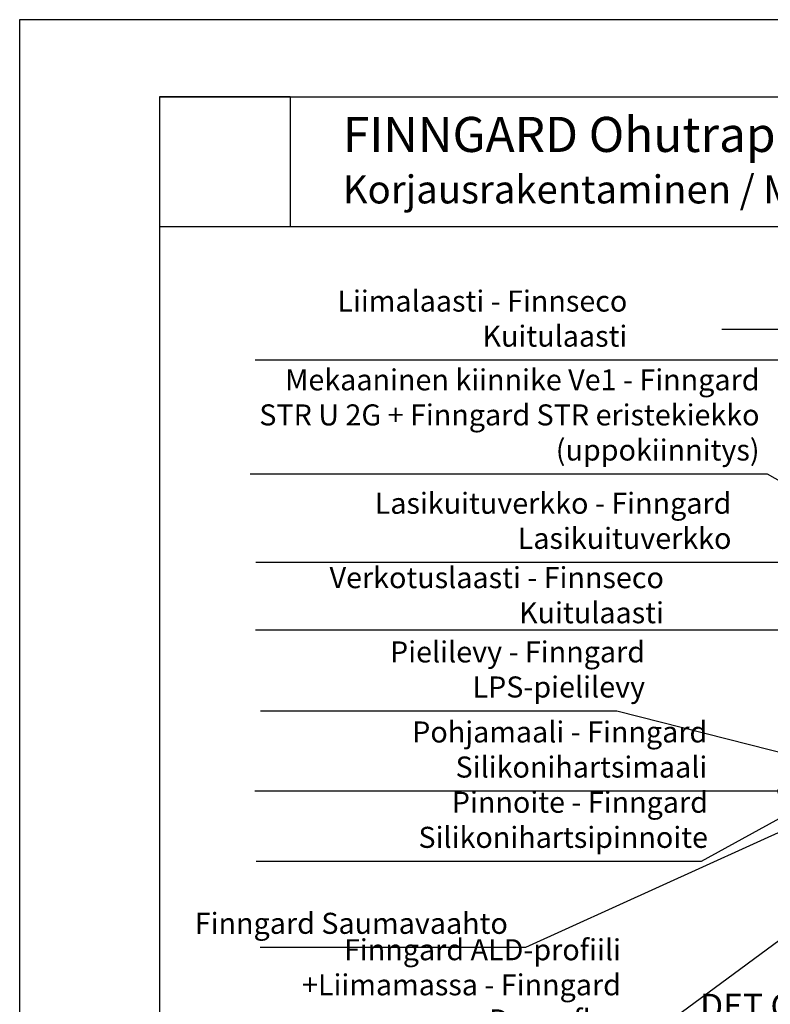
# Model space of a CAD drawing. Units: millimetres. Extents: x 2095 to 12693, y 0 to 2970.
# Drawn here: x 9450 to 9985, y 2268 to 2970 of the extents above; entities that cross this region are included whole.
import ezdxf

# ---------------------------------------------------------------- set-up
doc = ezdxf.new("R2010")
doc.units = ezdxf.units.MM
doc.header["$LTSCALE"] = 50
doc.linetypes.add('PKL', pattern=[7.2, 3, -2, 0.2, -2])
doc.layers.get('0').update_dxf_attribs({"color": 1, "linetype": 'CONTINUOUS'})
for name, color, linetype in [('R-NIM', 4, 'CONTINUOUS'), ('R3-1PKL', 6, 'PKL'), ('R8MERKINNAT', 7, 'CONTINUOUS'), ('R8TXT-50', 4, 'CONTINUOUS')]:
    doc.layers.add(name, color=color, linetype=linetype)
doc.styles.add('AINS', font='ARIALN.TTF')
doc.dimstyles.new('AIYMPLEAD2_KELT', dxfattribs={"dimscale": 100, "dimtxt": 3.5, "dimasz": 1.5, "dimexe": 2, "dimexo": 3, "dimgap": 1, "dimtad": 1, "dimdec": 0, "dimzin": 0, "dimdsep": 46, "dimtxsty": 'AINS', "dimblk1": 'DOT', "dimblk2": 'DOT', "dimsah": 1, "dimcen": 3, "dimdle": 1, "dimclrd": 1, "dimclre": 1, "dimclrt": 2, "dimadec": 0, "dimazin": 0, "dimtfac": 1, "dimtdec": 0, "dimtix": 1, "dimtofl": 0, "dimtmove": 0, "dimatfit": 3, "dimldrblk": 'DOT', "dimfxl": 1, "dimtolj": 1, "dimtzin": 0, "dimarcsym": 0})
picture_1 = doc.add_image_def('image1.jpg', size_in_pixel=(591, 591))

# ---------------------------------------------------------------- blocks, each defined once
blk = doc.blocks.new('_DOT')
at = {"color": 0, "linetype": 'ByBlock'}
blk.add_line((-0.5, 0), (-1, 0), dxfattribs=at)
at = {"color": 0, "linetype": 'ByBlock', "const_width": 0.5}
blk.add_lwpolyline([(-0.25, 0, 1), (0.25, 0, 1)], format="xyb", close=True, dxfattribs=at)

msp = doc.modelspace()

# ---------------------------------------------------------------- linework, layer by layer
at = {"layer": 'R-NIM'}
msp.add_line((10465, 2822.45), (9550, 2822.45), dxfattribs=at)
for points in [[(9450, 1485), (10500, 1485), (10500, 2970), (9450, 2970)], [(9550, 1545), (9550, 2915), (10465, 2915), (10465, 1545)]]:
    msp.add_lwpolyline(points, close=True, dxfattribs=at)
at = {"layer": 'R3-1PKL'}
msp.add_line((10409.77, 2749.33), (9950.31, 2749.33), dxfattribs=at)

# ---------------------------------------------------------------- texts
at = {"layer": 'R8MERKINNAT', "color": 1, "char_height": 15, "attachment_point": 9, "style": 'AINS'}
for s, insert, width in [('Liimalaasti - Finnseco Kuitulaasti', (9882.92, 2732.33), 265.0409), ('Mekaaninen kiinnike Ve1 - Finngard STR U 2G + Finngard STR eristekiekko (uppokiinnitys) ', (9977.12, 2651.22), 359.575), ('Lasikuituverkko - Finngard Lasikuituverkko', (9957.1, 2588.27), 338.5238), ('\\pt0,30;Verkotuslaasti - Finnseco Kuitulaasti', (9908.99, 2539.95), 290.498), ('Pielilevy - Finngard LPS-pielilevy', (9895.57, 2482.36), 276.0786), ('Pohjamaali - Finngard Silikonihartsimaali', (9939.9, 2425.31), 321.6742), ('Pinnoite - Finngard Silikonihartsipinnoite', (9940.39, 2375.23), 321.6742), ('Finngard Saumavaahto', (9797.84, 2313.97), 256.8233), ('Finngard ALD-profiili\\P+Liimamassa - Finngard Densoflex', (9878.39, 2245.15), 275.6987)]:
    msp.add_mtext(s, dxfattribs=dict(at, insert=insert, width=width))
at = {"layer": 'R8MERKINNAT', "color": 2, "insert": (10000.14, 2252.99), "char_height": 17.5, "width": 104.328, "attachment_point": 9, "style": 'AINS'}
msp.add_mtext('DET C', dxfattribs=at)
at = {"layer": 'R8TXT-50', "insert": (9680.31, 2900.75), "char_height": 25, "attachment_point": 1, "style": 'AINS'}
msp.add_mtext_dynamic_manual_height_columns('FINNGARD Ohutrappaus-eristejärjestelmä\\P{\\H0.8x;Korjausrakentaminen / Mineraalivilla}', width=905.7867, gutter_width=250, heights=[0], dxfattribs=at)

# ---------------------------------------------------------------- referenced raster images: frames only (the image files are external)
at = {"layer": 'R-NIM'}
image = msp.add_image(picture_1, insert=(9550, 2822.45), size_in_units=(92.72, 92.72), dxfattribs=at)
image.dxf.flags = 7

# ---------------------------------------------------------------- leaders
at = {"layer": 'R8MERKINNAT', "color": 1, "annotation_type": 0, "has_hookline": 1, "hookline_direction": 1}
for points, text_width in [([(10103.21, 2727.33), (9870.64, 2727.33)], 247.83), ([(9997.62, 2583.27), (9946.14, 2583.27)], 322.87), ([(10000, 2534.95), (9898.84, 2534.95)], 275.73), ([(10014.46, 2441.91), (9875.46, 2477.36)], 248.75), ([(10121.92, 2450.36), (9810.34, 2308.97), (9802.84, 2308.97)], 176.53), ([(10138.04, 2422.44), (9890.89, 2240.15), (9883.39, 2240.15)], 264.94), ([(9993.5, 2420.31), (9930.54, 2420.31)], 307.88), ([(10014.49, 2413.7), (9935.58, 2370.23), (9928.08, 2370.23)], 304.55)]:
    msp.add_leader(points, dimstyle='AIYMPLEAD2_KELT', override={"dimscale": 5}, dxfattribs=dict(at, text_width=text_width))
at = {"layer": 'R8MERKINNAT', "annotation_type": 0, "has_hookline": 1, "hookline_direction": 1, "text_width": 355.86}
msp.add_leader([(10013.89, 2628.59), (9982.7, 2646.22), (9975.2, 2646.22)], dimstyle='AIYMPLEAD2_KELT', override={"dimscale": 5}, dxfattribs=at)

doc.saveas('drawing.dxf')
